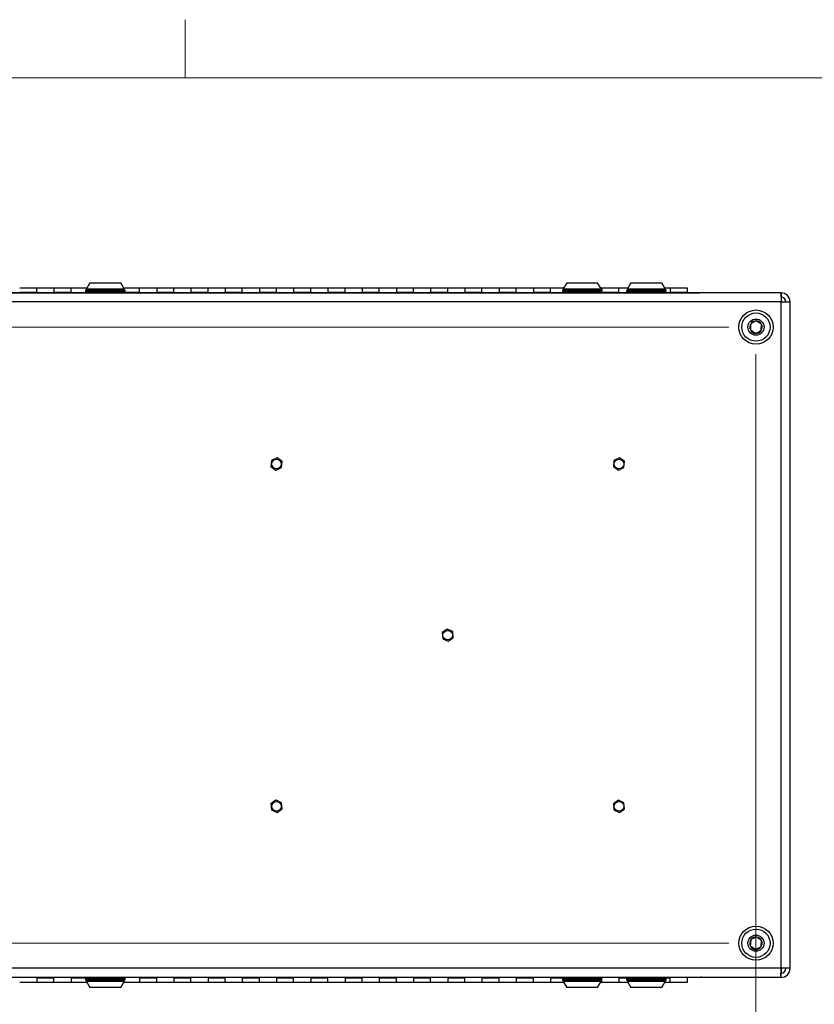
# Model space of a CAD drawing. Units: inches. Extents: x 0.4 to 16.6, y 0.2 to 10.8.
# Drawn here: x 14.2 to 15.3, y 9.3 to 10.7 of the extents above; entities that cross this region are included whole.
import ezdxf

# ---------------------------------------------------------------- set-up
doc = ezdxf.new("R2010")
doc.units = ezdxf.units.IN
doc.header["$MEASUREMENT"] = 0
doc.styles.add('SLDTEXTSTYLE0', font='TXT', dxfattribs={"width": 0.75})
doc.dimstyles.new('SLDDIMSTYLE2', dxfattribs={"dimtxt": 0.137795, "dimasz": 0.14, "dimexe": 0, "dimexo": 0.0625, "dimgap": 0.034449, "dimtad": 1, "dimlfac": 20, "dimrnd": 1e-09, "dimzin": 4, "dimdsep": 46, "dimtxsty": 'SLDTEXTSTYLE0', "dimblk1": 'CLOSED', "dimblk2": 'CLOSED', "dimsah": 1, "dimcen": 0.09, "dimadec": 0, "dimazin": 1, "dimtfac": 1, "dimtofl": 0, "dimtmove": 0, "dimatfit": 3, "dimldrblk": 'CLOSED', "dimfxl": 0, "dimfrac": 2, "dimtolj": 1, "dimtzin": 12, "dimarcsym": 0})

# ---------------------------------------------------------------- blocks, each defined once
blk = doc.blocks.new('_Closed')
at = {"color": 0, "linetype": 'ByBlock', "lineweight": -2}
for p, q in [((-1, 0.166667), (0, 0)), ((-1, 0.166667), (-1, -0.166667)), ((0, 0), (-1, -0.166667)), ((0, 0), (-1, 0))]:
    blk.add_line(p, q, dxfattribs=at)
blk = doc.blocks.new('_D_3')
at = {"color": 7, "linetype": 'Continuous', "lineweight": 0}
for p, q in [((15.2014, 10.2778), (12.6768, 10.2778)), ((12.7162, 10.2778), (12.7162, 9.3778)), ((15.2014, 9.3778), (12.6768, 9.3778)), ((12.7162, 9.3778), (12.7162, 8.7271)), ((12.2913, 9.1674), (12.2913, 9.2094)), ((12.2913, 9.2094), (12.51, 9.2094)), ((12.51, 9.2094), (12.51, 9.1674)), ((12.2913, 8.862), (12.2913, 8.82)), ((12.51, 8.82), (12.51, 8.862)), ((12.2913, 8.82), (12.51, 8.82))]:
    blk.add_line(p, q, dxfattribs=at)
at = {"color": 7, "linetype": 'Continuous', "lineweight": 18, "xscale": 0.14, "yscale": 0.14}
for p, rotation in [((12.7162, 10.2778, -0.4219), 89.99999999999994), ((12.7162, 9.3778, -0.4219), 269.9999999999999)]:
    blk.add_blockref('_Closed', p, dxfattribs=dict(at, rotation=rotation))
at = {"color": 7, "linetype": 'Continuous', "lineweight": 18, "char_height": 0.1378, "attachment_point": 1, "rotation": 90, "style": 'SLDTEXTSTYLE0'}
for s, insert in [('18.00', (12.5386, 8.7856)), ('457', (12.3324, 8.862))]:
    blk.add_mtext(s, dxfattribs=dict(at, insert=insert))
blk = doc.blocks.new('_D_4')
at = {"color": 7, "linetype": 'Continuous', "lineweight": 0}
for p, q in [((13.3408, 10.2384), (13.3408, 8.6928)), ((15.2408, 10.2384), (15.2408, 8.6928)), ((14.1209, 9.1571), (14.0789, 9.1571)), ((14.0789, 9.1571), (14.0789, 8.9384)), ((14.4263, 9.1571), (14.4683, 9.1571)), ((14.4683, 9.1571), (14.4683, 8.9384)), ((14.0789, 8.9384), (14.1209, 8.9384)), ((14.4683, 8.9384), (14.4263, 8.9384)), ((13.3408, 8.7322), (15.2408, 8.7322))]:
    blk.add_line(p, q, dxfattribs=at)
at = {"color": 7, "linetype": 'Continuous', "lineweight": 18, "xscale": 0.14, "yscale": 0.14, "rotation": 180.0000000000001}
blk.add_blockref('_Closed', (13.3408, 8.7322, -0.4219), dxfattribs=at)
at = {"color": 7, "linetype": 'Continuous', "lineweight": 18, "xscale": 0.14, "yscale": 0.14}
blk.add_blockref('_Closed', (15.2408, 8.7322, -0.4219), dxfattribs=at)
at = {"color": 7, "linetype": 'Continuous', "lineweight": 18, "char_height": 0.1378, "attachment_point": 1, "style": 'SLDTEXTSTYLE0'}
for s, insert in [('965', (14.1209, 9.116)), ('38.00', (14.0445, 8.9098))]:
    blk.add_mtext(s, dxfattribs=dict(at, insert=insert))

msp = doc.modelspace()

# ---------------------------------------------------------------- linework, layer by layer
at = {"color": 7, "linetype": 'Continuous', "lineweight": 18}
for p, q in [((14.40725, 10.64207), (14.40725, 10.72687)), ((0.62625, 10.64207), (16.37625, 10.64207))]:
    msp.add_line(p, q, dxfattribs=at)
at = {"color": 7, "linetype": 'Continuous', "lineweight": 25}
for p, q in [((14.26835, 10.34268), (14.26323, 10.33382)), ((14.26835, 10.34268), (14.31324, 10.34268)), ((14.31835, 10.33382), (14.31324, 10.34268)), ((14.9646, 10.34268), (14.95948, 10.33382)), ((14.9646, 10.34268), (15.00949, 10.34268)), ((15.0146, 10.33382), (15.00949, 10.34268)), ((15.05835, 10.34268), (15.05323, 10.33382)), ((15.05835, 10.34268), (15.10324, 10.34268)), ((15.10835, 10.33382), (15.10324, 10.34268)), ((15.27714, 10.3278), (13.30445, 10.3278)), ((13.42249, 10.32784), (15.15909, 10.32784)), ((14.19079, 10.33455), (14.16579, 10.33455)), ((14.19079, 10.32843), (14.16579, 10.32843)), ((14.21579, 10.33455), (14.19079, 10.33455)), ((14.19079, 10.32843), (14.19079, 10.33455)), ((14.19079, 10.32784), (14.19079, 10.32843)), ((14.24079, 10.33455), (14.21579, 10.33455)), ((14.21579, 10.33455), (14.21579, 10.32843)), ((14.21579, 10.32784), (14.21579, 10.32843)), ((14.24079, 10.32843), (14.21579, 10.32843)), ((14.26365, 10.33455), (14.24079, 10.33455)), ((14.24079, 10.32843), (14.24079, 10.33455)), ((14.24079, 10.32784), (14.24079, 10.32843)), ((14.26189, 10.33059), (14.26189, 10.33009)), ((14.26323, 10.33382), (14.26323, 10.33284)), ((14.26323, 10.33382), (14.31835, 10.33382)), ((14.26323, 10.33284), (14.29079, 10.33284)), ((14.29079, 10.33284), (14.31835, 10.33284)), ((14.34079, 10.33455), (14.31793, 10.33455)), ((14.31835, 10.33284), (14.31835, 10.33382)), ((14.31969, 10.33009), (14.31969, 10.33059)), ((14.36579, 10.33455), (14.34079, 10.33455)), ((14.34079, 10.32843), (14.34079, 10.33455)), ((14.34079, 10.32784), (14.34079, 10.32843)), ((14.39079, 10.33455), (14.36579, 10.33455)), ((14.36579, 10.33455), (14.36579, 10.32843)), ((14.36579, 10.32784), (14.36579, 10.32843)), ((14.39079, 10.32843), (14.36579, 10.32843)), ((14.41579, 10.33455), (14.39079, 10.33455)), ((14.39079, 10.32843), (14.39079, 10.33455)), ((14.39079, 10.32784), (14.39079, 10.32843)), ((14.44079, 10.33455), (14.41579, 10.33455)), ((14.41579, 10.33455), (14.41579, 10.32843)), ((14.41579, 10.32784), (14.41579, 10.32843)), ((14.44079, 10.32843), (14.41579, 10.32843)), ((14.46579, 10.33455), (14.44079, 10.33455)), ((14.44079, 10.32843), (14.44079, 10.33455)), ((14.44079, 10.32784), (14.44079, 10.32843)), ((14.49079, 10.33455), (14.46579, 10.33455)), ((14.46579, 10.33455), (14.46579, 10.32843)), ((14.46579, 10.32784), (14.46579, 10.32843)), ((14.49079, 10.32843), (14.46579, 10.32843)), ((14.48368, 10.32784), (14.48376, 10.32784)), ((14.51579, 10.33455), (14.49079, 10.33455)), ((14.49079, 10.32843), (14.49079, 10.33455)), ((14.49079, 10.32784), (14.49079, 10.32843)), ((14.49194, 10.32784), (14.49206, 10.32784)), ((14.49905, 10.32784), (14.49909, 10.32784)), ((14.54079, 10.33455), (14.51579, 10.33455)), ((14.51579, 10.33455), (14.51579, 10.32843)), ((14.51579, 10.32784), (14.51579, 10.32843)), ((14.54079, 10.32843), (14.51579, 10.32843)), ((14.56579, 10.33455), (14.54079, 10.33455)), ((14.54079, 10.32843), (14.54079, 10.33455)), ((14.54079, 10.32784), (14.54079, 10.32843)), ((14.59079, 10.33455), (14.56579, 10.33455)), ((14.56579, 10.33455), (14.56579, 10.32843)), ((14.56579, 10.32784), (14.56579, 10.32843)), ((14.59079, 10.32843), (14.56579, 10.32843)), ((14.61579, 10.33455), (14.59079, 10.33455)), ((14.59079, 10.32843), (14.59079, 10.33455)), ((14.59079, 10.32784), (14.59079, 10.32843)), ((14.64079, 10.33455), (14.61579, 10.33455)), ((14.61579, 10.33455), (14.61579, 10.32843)), ((14.61579, 10.32784), (14.61579, 10.32843)), ((14.64079, 10.32843), (14.61579, 10.32843)), ((14.66579, 10.33455), (14.64079, 10.33455)), ((14.64079, 10.32843), (14.64079, 10.33455)), ((14.64079, 10.32784), (14.64079, 10.32843)), ((14.69079, 10.33455), (14.66579, 10.33455)), ((14.66579, 10.33455), (14.66579, 10.32843)), ((14.66579, 10.32784), (14.66579, 10.32843)), ((14.69079, 10.32843), (14.66579, 10.32843)), ((14.71579, 10.33455), (14.69079, 10.33455)), ((14.69079, 10.32843), (14.69079, 10.33455)), ((14.69079, 10.32784), (14.69079, 10.32843)), ((14.74079, 10.33455), (14.71579, 10.33455)), ((14.71579, 10.33455), (14.71579, 10.32843)), ((14.71579, 10.32784), (14.71579, 10.32843)), ((14.74079, 10.32843), (14.71579, 10.32843)), ((14.76579, 10.33455), (14.74079, 10.33455)), ((14.74079, 10.32843), (14.74079, 10.33455)), ((14.74079, 10.32784), (14.74079, 10.32843)), ((14.79079, 10.33455), (14.76579, 10.33455)), ((14.76579, 10.33455), (14.76579, 10.32843)), ((14.76579, 10.32784), (14.76579, 10.32843)), ((14.79079, 10.32843), (14.76579, 10.32843)), ((14.81579, 10.33455), (14.79079, 10.33455)), ((14.79079, 10.32843), (14.79079, 10.33455)), ((14.79079, 10.32784), (14.79079, 10.32843)), ((14.84079, 10.33455), (14.81579, 10.33455)), ((14.81579, 10.33455), (14.81579, 10.32843)), ((14.81579, 10.32784), (14.81579, 10.32843)), ((14.84079, 10.32843), (14.81579, 10.32843)), ((14.86579, 10.33455), (14.84079, 10.33455)), ((14.84079, 10.32843), (14.84079, 10.33455)), ((14.84079, 10.32784), (14.84079, 10.32843)), ((14.89079, 10.33455), (14.86579, 10.33455)), ((14.86579, 10.33455), (14.86579, 10.32843)), ((14.86579, 10.32784), (14.86579, 10.32843)), ((14.89079, 10.32843), (14.86579, 10.32843)), ((14.91579, 10.33455), (14.89079, 10.33455)), ((14.89079, 10.32843), (14.89079, 10.33455)), ((14.89079, 10.32784), (14.89079, 10.32843)), ((14.94079, 10.33455), (14.91579, 10.33455)), ((14.91579, 10.33455), (14.91579, 10.32843)), ((14.91579, 10.32784), (14.91579, 10.32843)), ((14.94079, 10.32843), (14.91579, 10.32843)), ((14.93418, 10.32784), (14.93426, 10.32784)), ((14.9599, 10.33455), (14.94079, 10.33455)), ((14.94079, 10.32843), (14.94079, 10.33455)), ((14.94079, 10.32784), (14.94079, 10.32843)), ((14.94244, 10.32784), (14.94256, 10.32784)), ((14.94955, 10.32784), (14.94959, 10.32784)), ((14.95814, 10.33059), (14.95814, 10.33009)), ((14.95948, 10.33382), (14.95948, 10.33284)), ((14.95948, 10.33382), (15.0146, 10.33382)), ((14.95948, 10.33284), (14.98704, 10.33284)), ((14.98704, 10.33284), (15.0146, 10.33284)), ((15.01579, 10.33455), (15.01418, 10.33455)), ((15.0146, 10.33284), (15.0146, 10.33382)), ((15.04079, 10.33455), (15.01579, 10.33455)), ((15.01579, 10.33455), (15.01579, 10.3314)), ((15.01579, 10.32928), (15.01579, 10.32843)), ((15.01579, 10.32784), (15.01579, 10.32843)), ((15.04079, 10.32843), (15.01579, 10.32843)), ((15.01594, 10.33009), (15.01594, 10.33059)), ((15.05365, 10.33455), (15.04079, 10.33455)), ((15.04079, 10.32843), (15.04079, 10.33455)), ((15.04079, 10.32784), (15.04079, 10.32843)), ((15.05189, 10.33059), (15.05189, 10.33009)), ((15.05323, 10.33382), (15.05323, 10.33284)), ((15.05323, 10.33382), (15.10835, 10.33382)), ((15.05323, 10.33284), (15.10835, 10.33284)), ((15.11579, 10.33455), (15.10793, 10.33455)), ((15.10835, 10.33284), (15.10835, 10.33382)), ((15.10969, 10.33009), (15.10969, 10.33059)), ((15.14079, 10.33455), (15.11579, 10.33455)), ((15.11579, 10.33455), (15.11579, 10.32843)), ((15.11579, 10.32784), (15.11579, 10.32843)), ((15.14079, 10.32843), (15.11579, 10.32843)), ((15.14079, 10.32843), (15.14079, 10.33455)), ((15.14079, 10.32784), (15.14079, 10.32843)), ((15.27714, 10.3278), (15.27749, 10.3145)), ((15.27749, 10.3278), (15.27714, 10.3278)), ((15.27749, 10.3278), (15.27749, 10.32155)), ((15.27749, 10.3145), (13.30409, 10.3145)), ((15.27749, 10.32155), (15.2773, 10.32155)), ((15.27749, 10.32155), (15.27749, 10.3145)), ((15.27749, 9.3411), (15.27749, 10.3145)), ((15.27749, 10.3145), (15.29079, 10.3145)), ((15.29079, 9.3411), (15.29079, 10.3145)), ((14.53344, 10.0829), (14.53265, 10.0741)), ((14.54154, 10.08671), (14.53351, 10.083)), ((14.54888, 10.08161), (14.54165, 10.0867)), ((15.03344, 10.0829), (15.03265, 10.0741)), ((15.04154, 10.08671), (15.03351, 10.083)), ((15.04888, 10.08161), (15.04165, 10.0867)), ((14.5327, 10.07399), (14.53993, 10.0689)), ((14.54005, 10.06889), (14.54807, 10.0726)), ((14.54814, 10.0727), (14.54893, 10.08151)), ((15.0327, 10.07399), (15.03993, 10.0689)), ((15.04005, 10.06889), (15.04807, 10.0726)), ((15.04814, 10.0727), (15.04893, 10.08151)), ((14.78265, 9.83151), (14.78344, 9.8227)), ((14.78993, 9.8367), (14.7827, 9.83161)), ((14.79807, 9.833), (14.79005, 9.83671)), ((14.79165, 9.8189), (14.79888, 9.82399)), ((14.79893, 9.8241), (14.79814, 9.8329)), ((14.78351, 9.8226), (14.79154, 9.81889)), ((14.53265, 9.58151), (14.53344, 9.5727)), ((14.53993, 9.5867), (14.5327, 9.58161)), ((14.54807, 9.583), (14.54005, 9.58671)), ((14.54893, 9.5741), (14.54814, 9.5829)), ((15.03265, 9.58151), (15.03344, 9.5727)), ((15.03993, 9.5867), (15.0327, 9.58161)), ((15.04807, 9.583), (15.04005, 9.58671)), ((15.04893, 9.5741), (15.04814, 9.5829)), ((14.53351, 9.5726), (14.54154, 9.56889)), ((14.54165, 9.5689), (14.54888, 9.57399)), ((15.03351, 9.5726), (15.04154, 9.56889)), ((15.04165, 9.5689), (15.04888, 9.57399)), ((15.27749, 9.3411), (13.30409, 9.3411)), ((15.27714, 9.3278), (15.27749, 9.3411)), ((15.29079, 9.3411), (15.27749, 9.3411)), ((15.27749, 9.3411), (15.27749, 9.33405)), ((15.27714, 9.3278), (13.30445, 9.3278)), ((15.15909, 9.32776), (13.42249, 9.32776)), ((14.16579, 9.32105), (14.19079, 9.32105)), ((14.19079, 9.32776), (14.19079, 9.32718)), ((14.19079, 9.32718), (14.21579, 9.32718)), ((14.19079, 9.32718), (14.19079, 9.32105)), ((14.19079, 9.32105), (14.21579, 9.32105)), ((14.21579, 9.32776), (14.21579, 9.32718)), ((14.21579, 9.32105), (14.21579, 9.32718)), ((14.21579, 9.32105), (14.24079, 9.32105)), ((14.24079, 9.32776), (14.24079, 9.32718)), ((14.24079, 9.32718), (14.24079, 9.32105)), ((14.24079, 9.32105), (14.26365, 9.32105)), ((14.26189, 9.32551), (14.26189, 9.32501)), ((14.26323, 9.32276), (14.26323, 9.32178)), ((14.29079, 9.32276), (14.26323, 9.32276)), ((14.26323, 9.32178), (14.26835, 9.31292)), ((14.31835, 9.32178), (14.26323, 9.32178)), ((14.31835, 9.32276), (14.29079, 9.32276)), ((14.31324, 9.31292), (14.31835, 9.32178)), ((14.31793, 9.32105), (14.34079, 9.32105)), ((14.31835, 9.32178), (14.31835, 9.32276)), ((14.31969, 9.32501), (14.31969, 9.32551)), ((14.34079, 9.32776), (14.34079, 9.32718)), ((14.34079, 9.32718), (14.36579, 9.32718)), ((14.34079, 9.32718), (14.34079, 9.32105)), ((14.34079, 9.32105), (14.36579, 9.32105)), ((14.36579, 9.32776), (14.36579, 9.32718)), ((14.36579, 9.32105), (14.36579, 9.32718)), ((14.36579, 9.32105), (14.39079, 9.32105)), ((14.39079, 9.32776), (14.39079, 9.32718)), ((14.39079, 9.32718), (14.41579, 9.32718)), ((14.39079, 9.32718), (14.39079, 9.32105)), ((14.39079, 9.32105), (14.41579, 9.32105)), ((14.41579, 9.32776), (14.41579, 9.32718)), ((14.41579, 9.32105), (14.41579, 9.32718)), ((14.41579, 9.32105), (14.44079, 9.32105)), ((14.44079, 9.32776), (14.44079, 9.32718)), ((14.44079, 9.32718), (14.46579, 9.32718)), ((14.44079, 9.32718), (14.44079, 9.32105)), ((14.44079, 9.32105), (14.46579, 9.32105)), ((14.46579, 9.32776), (14.46579, 9.32718)), ((14.46579, 9.32105), (14.46579, 9.32718)), ((14.46579, 9.32105), (14.49079, 9.32105)), ((14.48376, 9.32776), (14.48368, 9.32776)), ((14.49079, 9.32776), (14.49079, 9.32718)), ((14.49079, 9.32718), (14.51579, 9.32718)), ((14.49079, 9.32718), (14.49079, 9.32105)), ((14.49079, 9.32105), (14.51579, 9.32105)), ((14.49206, 9.32776), (14.49194, 9.32776)), ((14.49909, 9.32776), (14.49905, 9.32776)), ((14.51579, 9.32776), (14.51579, 9.32718)), ((14.51579, 9.32105), (14.51579, 9.32718)), ((14.51579, 9.32105), (14.54079, 9.32105)), ((14.54079, 9.32776), (14.54079, 9.32718)), ((14.54079, 9.32718), (14.56579, 9.32718)), ((14.54079, 9.32718), (14.54079, 9.32105)), ((14.54079, 9.32105), (14.56579, 9.32105)), ((14.56579, 9.32776), (14.56579, 9.32718)), ((14.56579, 9.32105), (14.56579, 9.32718)), ((14.56579, 9.32105), (14.59079, 9.32105)), ((14.59079, 9.32776), (14.59079, 9.32718)), ((14.59079, 9.32718), (14.61579, 9.32718)), ((14.59079, 9.32718), (14.59079, 9.32105)), ((14.59079, 9.32105), (14.61579, 9.32105)), ((14.61579, 9.32776), (14.61579, 9.32718)), ((14.61579, 9.32105), (14.61579, 9.32718)), ((14.61579, 9.32105), (14.64079, 9.32105)), ((14.64079, 9.32776), (14.64079, 9.32718)), ((14.64079, 9.32718), (14.66579, 9.32718)), ((14.64079, 9.32718), (14.64079, 9.32105)), ((14.64079, 9.32105), (14.66579, 9.32105)), ((14.66579, 9.32776), (14.66579, 9.32718)), ((14.66579, 9.32105), (14.66579, 9.32718)), ((14.66579, 9.32105), (14.69079, 9.32105)), ((14.69079, 9.32776), (14.69079, 9.32718)), ((14.69079, 9.32718), (14.71579, 9.32718)), ((14.69079, 9.32718), (14.69079, 9.32105)), ((14.69079, 9.32105), (14.71579, 9.32105)), ((14.71579, 9.32776), (14.71579, 9.32718)), ((14.71579, 9.32105), (14.71579, 9.32718)), ((14.71579, 9.32105), (14.74079, 9.32105)), ((14.74079, 9.32776), (14.74079, 9.32718)), ((14.74079, 9.32718), (14.76579, 9.32718)), ((14.74079, 9.32718), (14.74079, 9.32105)), ((14.74079, 9.32105), (14.76579, 9.32105)), ((14.76579, 9.32776), (14.76579, 9.32718)), ((14.76579, 9.32105), (14.76579, 9.32718)), ((14.76579, 9.32105), (14.79079, 9.32105)), ((14.79079, 9.32776), (14.79079, 9.32718)), ((14.79079, 9.32718), (14.81579, 9.32718)), ((14.79079, 9.32718), (14.79079, 9.32105)), ((14.79079, 9.32105), (14.81579, 9.32105)), ((14.81579, 9.32776), (14.81579, 9.32718)), ((14.81579, 9.32105), (14.81579, 9.32718)), ((14.81579, 9.32105), (14.84079, 9.32105)), ((14.84079, 9.32776), (14.84079, 9.32718)), ((14.84079, 9.32718), (14.86579, 9.32718)), ((14.84079, 9.32718), (14.84079, 9.32105)), ((14.84079, 9.32105), (14.86579, 9.32105)), ((14.86579, 9.32776), (14.86579, 9.32718)), ((14.86579, 9.32105), (14.86579, 9.32718)), ((14.86579, 9.32105), (14.89079, 9.32105)), ((14.89079, 9.32776), (14.89079, 9.32718)), ((14.89079, 9.32718), (14.91579, 9.32718)), ((14.89079, 9.32718), (14.89079, 9.32105)), ((14.89079, 9.32105), (14.91579, 9.32105)), ((14.91579, 9.32776), (14.91579, 9.32718)), ((14.91579, 9.32105), (14.91579, 9.32718)), ((14.91579, 9.32105), (14.94079, 9.32105)), ((14.93426, 9.32776), (14.93418, 9.32776)), ((14.94079, 9.32776), (14.94079, 9.32718)), ((14.94079, 9.32718), (14.94079, 9.32105)), ((14.94079, 9.32105), (14.9599, 9.32105)), ((14.94256, 9.32776), (14.94244, 9.32776)), ((14.94959, 9.32776), (14.94955, 9.32776)), ((14.95814, 9.32551), (14.95814, 9.32501)), ((14.95948, 9.32276), (14.95948, 9.32178)), ((14.98704, 9.32276), (14.95948, 9.32276)), ((14.95948, 9.32178), (14.9646, 9.31292)), ((15.0146, 9.32178), (14.95948, 9.32178)), ((15.0146, 9.32276), (14.98704, 9.32276)), ((15.00949, 9.31292), (15.0146, 9.32178)), ((15.01418, 9.32105), (15.01579, 9.32105)), ((15.0146, 9.32178), (15.0146, 9.32276)), ((15.01579, 9.32776), (15.01579, 9.32718)), ((15.01579, 9.32632), (15.01579, 9.32718)), ((15.01579, 9.32105), (15.01579, 9.32421)), ((15.01579, 9.32105), (15.04079, 9.32105)), ((15.01594, 9.32501), (15.01594, 9.32551)), ((15.04079, 9.32776), (15.04079, 9.32718)), ((15.04079, 9.32718), (15.04079, 9.32105)), ((15.04079, 9.32105), (15.05365, 9.32105)), ((15.05189, 9.32551), (15.05189, 9.32501)), ((15.05323, 9.32276), (15.05323, 9.32178)), ((15.10835, 9.32276), (15.05323, 9.32276)), ((15.05323, 9.32178), (15.05835, 9.31292)), ((15.10835, 9.32178), (15.05323, 9.32178)), ((15.10324, 9.31292), (15.10835, 9.32178)), ((15.10793, 9.32105), (15.11579, 9.32105)), ((15.10835, 9.32178), (15.10835, 9.32276)), ((15.10969, 9.32501), (15.10969, 9.32551)), ((15.11579, 9.32776), (15.11579, 9.32718)), ((15.11579, 9.32105), (15.11579, 9.32718)), ((15.11579, 9.32105), (15.14079, 9.32105)), ((15.14079, 9.32105), (15.14079, 9.3278)), ((15.27749, 9.3278), (15.27714, 9.3278)), ((15.27749, 9.33405), (15.2773, 9.33405)), ((15.27749, 9.3278), (15.27749, 9.33405)), ((14.31324, 9.31292), (14.26835, 9.31292)), ((15.00949, 9.31292), (14.9646, 9.31292)), ((15.08079, 9.31292), (15.05835, 9.31292)), ((15.10324, 9.31292), (15.08079, 9.31292))]:
    msp.add_line(p, q, dxfattribs=at)
at = {"color": 8, "linetype": 'Continuous', "lineweight": 25}
for p, q in [((14.31969, 10.33059), (14.26189, 10.33059)), ((14.26189, 10.33009), (14.31969, 10.33009)), ((14.34079, 10.32843), (14.31896, 10.32843)), ((15.01594, 10.33059), (14.95814, 10.33059)), ((14.95814, 10.33009), (15.01594, 10.33009)), ((15.10969, 10.33059), (15.05189, 10.33059)), ((15.05189, 10.33009), (15.10969, 10.33009)), ((14.24079, 9.32718), (14.26262, 9.32718)), ((14.31969, 9.32551), (14.26189, 9.32551)), ((14.26189, 9.32501), (14.31969, 9.32501)), ((14.94079, 9.32718), (14.95887, 9.32718)), ((15.01594, 9.32551), (14.95814, 9.32551)), ((14.95814, 9.32501), (15.01594, 9.32501)), ((15.01521, 9.32718), (15.01579, 9.32718)), ((15.04079, 9.32718), (15.05262, 9.32718)), ((15.06258, 9.32551), (15.05189, 9.32551)), ((15.05189, 9.32501), (15.06258, 9.32501)), ((15.10969, 9.32551), (15.06258, 9.32551)), ((15.06258, 9.32501), (15.10969, 9.32501)), ((15.10896, 9.32718), (15.11579, 9.32718))]:
    msp.add_line(p, q, dxfattribs=at)
at = {"color": 7, "linetype": 'Continuous', "lineweight": 25}
for centre, radius in [((15.24079, 10.2778), 0.025), ((15.24079, 10.2778), 0.02067), ((15.24079, 10.2778), 0.01181), ((14.54079, 10.0778), 0.00702), ((15.04079, 10.0778), 0.00702), ((14.79079, 9.8278), 0.00703), ((14.54079, 9.5778), 0.00703), ((15.04079, 9.5778), 0.00702), ((15.24079, 9.3778), 0.025), ((15.24079, 9.3778), 0.02067), ((15.24079, 9.3778), 0.01181)]:
    msp.add_circle(centre, radius, dxfattribs=at)
for centre, radius, start, end in [((14.26414, 10.33059), 0.00225, 90, 180), ((14.26414, 10.33009), 0.00225, 180, 270), ((14.31744, 10.33059), 0.00225, 0, 90), ((14.31744, 10.33009), 0.00225, 270, 0), ((14.96039, 10.33059), 0.00225, 90, 180), ((14.96039, 10.33009), 0.00225, 180, 270), ((15.01369, 10.33059), 0.00225, 360, 90), ((15.01369, 10.33009), 0.00225, 270, 0), ((15.05414, 10.33059), 0.00225, 90, 180), ((15.05414, 10.33009), 0.00225, 180, 270), ((15.10744, 10.33059), 0.00225, 0, 90), ((15.10744, 10.33009), 0.00225, 270, 0), ((15.27749, 10.3145), 0.0133, 0, 90), ((15.27749, 10.3145), 0.00705, 0, 90), ((15.24079, 10.2778), 0.00909, 86.4921, 146.4921), ((15.24079, 10.2778), 0.00909, 26.4921, 86.4921), ((15.24079, 10.2778), 0.00909, 146.4921, 206.4921), ((15.24079, 10.2778), 0.00909, 206.4921, 266.4921), ((15.24079, 10.2778), 0.00909, 266.4921, 326.4921), ((15.24079, 10.2778), 0.00909, 326.4921, 26.4921), ((14.54079, 10.0778), 0.00894, 144.46549, 145.22804), ((14.54079, 10.0778), 0.00894, 84.46549, 85.22804), ((15.04079, 10.0778), 0.00894, 144.46549, 145.22804), ((15.04079, 10.0778), 0.00894, 84.46549, 85.22804), ((14.54079, 10.0778), 0.00894, 204.46549, 205.22804), ((14.54079, 10.0778), 0.00894, 264.46549, 265.22804), ((14.54079, 10.0778), 0.00894, 324.46549, 325.22804), ((14.54079, 10.0778), 0.00894, 24.46549, 25.22804), ((15.04079, 10.0778), 0.00894, 204.46549, 205.22804), ((15.04079, 10.0778), 0.00894, 264.46549, 265.22804), ((15.04079, 10.0778), 0.00894, 324.46549, 325.22804), ((15.04079, 10.0778), 0.00894, 24.46549, 25.22804), ((14.79079, 9.8278), 0.00894, 154.77196, 155.53451), ((14.79079, 9.8278), 0.00894, 94.77196, 95.53451), ((14.79079, 9.8278), 0.00894, 34.77196, 35.53451), ((14.79079, 9.8278), 0.00894, 334.77196, 335.53451), ((14.79079, 9.8278), 0.00894, 214.77196, 215.53451), ((14.79079, 9.8278), 0.00894, 274.77196, 275.53451), ((14.54079, 9.5778), 0.00894, 154.77196, 155.53451), ((14.54079, 9.5778), 0.00894, 94.77196, 95.53451), ((14.54079, 9.5778), 0.00894, 34.77196, 35.53451), ((15.04079, 9.5778), 0.00894, 154.77196, 155.53451), ((15.04079, 9.5778), 0.00894, 94.77196, 95.53451), ((15.04079, 9.5778), 0.00894, 34.77196, 35.53451), ((14.54079, 9.5778), 0.00894, 214.77196, 215.53451), ((14.54079, 9.5778), 0.00894, 274.77196, 275.53451), ((14.54079, 9.5778), 0.00894, 334.77196, 335.53451), ((15.04079, 9.5778), 0.00894, 214.77196, 215.53451), ((15.04079, 9.5778), 0.00894, 274.77196, 275.53451), ((15.04079, 9.5778), 0.00894, 334.77196, 335.53451), ((15.24079, 9.3778), 0.00909, 144.23342, 204.23342), ((15.24079, 9.3778), 0.00909, 84.23342, 144.23342), ((15.24079, 9.3778), 0.00909, 24.23342, 84.23342), ((15.24079, 9.3778), 0.00909, 324.23342, 24.23342), ((15.24079, 9.3778), 0.00909, 204.23342, 264.23342), ((15.24079, 9.3778), 0.00909, 264.23342, 324.23342), ((15.27749, 9.3411), 0.00705, 270, 0), ((15.27749, 9.3411), 0.0133, 270, 0), ((14.26414, 9.32551), 0.00225, 90, 180), ((14.26414, 9.32501), 0.00225, 180, 270), ((14.31744, 9.32551), 0.00225, 0, 90), ((14.31744, 9.32501), 0.00225, 270, 0), ((14.96039, 9.32551), 0.00225, 90, 180), ((14.96039, 9.32501), 0.00225, 180, 270), ((15.01369, 9.32551), 0.00225, 360, 90), ((15.01369, 9.32501), 0.00225, 270, 0), ((15.05414, 9.32551), 0.00225, 90, 180), ((15.05414, 9.32501), 0.00225, 180, 270), ((15.10744, 9.32551), 0.00225, 360, 90), ((15.10744, 9.32501), 0.00225, 270, 360)]:
    msp.add_arc(centre, radius, start, end, dxfattribs=at)
for points, knots in [([(15.15945, 10.3278), (15.15942, 10.32781), (15.15935, 10.32782), (15.15926, 10.32783), (15.15919, 10.32784), (15.15915, 10.32784), (15.15912, 10.32784), (15.15911, 10.32784), (15.15911, 10.32784), (15.1591, 10.32784), (15.1591, 10.32784), (15.15909, 10.32784)], [0, 0, 0, 0, 0.26074363, 0.57124548, 0.7521446, 0.85720391, 0.91793422, 0.95291147, 0.96433247, 0.96853584, 1, 1, 1, 1]), ([(15.24135, 10.28688), (15.24095, 10.28668), (15.23969, 10.28605), (15.23737, 10.28489), (15.23497, 10.2837), (15.23367, 10.28305), (15.23321, 10.28282)], [0, 0, 0, 0, 0.1560255, 0.4937074, 0.8190578, 1, 1, 1, 1]), ([(15.24893, 10.28186), (15.24784, 10.28258), (15.24599, 10.28381), (15.24329, 10.28559), (15.24194, 10.28648), (15.24135, 10.28688)], [0, 0, 0, 0, 0.4391308, 0.7513783, 1, 1, 1, 1]), ([(15.23321, 10.28282), (15.23313, 10.28152), (15.23299, 10.2793), (15.2328, 10.27607), (15.2327, 10.27446), (15.23265, 10.27375)], [0, 0, 0, 0, 0.4391308, 0.7513783, 1, 1, 1, 1]), ([(15.23265, 10.27375), (15.23374, 10.27303), (15.2356, 10.2718), (15.2383, 10.27001), (15.23964, 10.26912), (15.24024, 10.26873)], [0, 0, 0, 0, 0.4391308, 0.7513783, 1, 1, 1, 1]), ([(15.24024, 10.26873), (15.2407, 10.26896), (15.242, 10.2696), (15.24439, 10.2708), (15.24671, 10.27195), (15.24797, 10.27258), (15.24837, 10.27278)], [0, 0, 0, 0, 0.1809422, 0.5062926, 0.8439745, 1, 1, 1, 1]), ([(15.24837, 10.27278), (15.24845, 10.27408), (15.24859, 10.2763), (15.24879, 10.27954), (15.24889, 10.28114), (15.24893, 10.28186)], [0, 0, 0, 0, 0.4391308, 0.7513783, 1, 1, 1, 1]), ([(15.23341, 9.38312), (15.23328, 9.38182), (15.23306, 9.3796), (15.23273, 9.37638), (15.23257, 9.37478), (15.2325, 9.37407)], [0, 0, 0, 0, 0.4391308, 0.7513783, 1, 1, 1, 1]), ([(15.24171, 9.38685), (15.24052, 9.38631), (15.23849, 9.3854), (15.23553, 9.38407), (15.23407, 9.38341), (15.23341, 9.38312)], [0, 0, 0, 0, 0.4391308, 0.7513783, 1, 1, 1, 1]), ([(15.24908, 9.38153), (15.24872, 9.38179), (15.24758, 9.38262), (15.24548, 9.38413), (15.2433, 9.3857), (15.24213, 9.38654), (15.24171, 9.38685)], [0, 0, 0, 0, 0.1560255, 0.4937074, 0.8190578, 1, 1, 1, 1]), ([(15.24817, 9.37249), (15.2483, 9.37378), (15.24852, 9.376), (15.24885, 9.37922), (15.24901, 9.38082), (15.24908, 9.38153)], [0, 0, 0, 0, 0.4391308, 0.7513783, 1, 1, 1, 1]), ([(15.2325, 9.37407), (15.23292, 9.37377), (15.2341, 9.37292), (15.23627, 9.37135), (15.23837, 9.36984), (15.23952, 9.36902), (15.23988, 9.36876)], [0, 0, 0, 0, 0.1809422, 0.5062926, 0.8439745, 1, 1, 1, 1]), ([(15.23988, 9.36876), (15.24106, 9.36929), (15.2431, 9.3702), (15.24605, 9.37153), (15.24752, 9.37219), (15.24817, 9.37249)], [0, 0, 0, 0, 0.4391308, 0.7513783, 1, 1, 1, 1]), ([(15.15909, 9.32776), (15.1591, 9.32776), (15.15965, 9.32777), (15.16019, 9.32801), (15.1607, 9.32847), (15.1607, 9.32847)], [0, 0, 0, 0, 0.006937, 0.99997, 1, 1, 1, 1]), ([(15.15988, 9.3278), (15.15981, 9.32779), (15.15966, 9.32778), (15.15947, 9.32777), (15.15931, 9.32777), (15.15922, 9.32777), (15.15916, 9.32777), (15.15914, 9.32776), (15.15912, 9.32776), (15.15911, 9.32776), (15.1591, 9.32776), (15.15909, 9.32776)], [0, 0, 0, 0, 0.2607436, 0.5712455, 0.7521446, 0.8572039, 0.9179342, 0.9529115, 0.9643325, 0.9685358, 1, 1, 1, 1]), ([(15.1607, 9.32847), (15.1607, 9.32847), (15.1608, 9.32856), (15.16105, 9.32881), (15.1613, 9.32912), (15.16143, 9.32932), (15.16143, 9.32932)], [0, 0, 0, 0, 0.0000606, 0.4097516, 0.9999394, 1, 1, 1, 1])]:
    msp.add_open_spline(points, degree=3, knots=knots, dxfattribs=at)

# ---------------------------------------------------------------- dimensions: what is measured, and where the dimension line sits
at = {"color": 7, "linetype": 'Continuous', "lineweight": 18}
dim = msp.add_linear_dim(base=(12.71621, 9.3778), p1=(15.24079, 10.2778), p2=(15.24079, 9.3778), angle=90, dimstyle='SLDDIMSTYLE2', dxfattribs=at)
dim.commit()
dim.dimension.update_dxf_attribs({"geometry": '_D_3', "text_midpoint": (12.71621, 9.01469), "dimtype": 160})
dim = msp.add_linear_dim(base=(15.24079, 8.73219), p1=(13.34079, 10.2778), p2=(15.24079, 10.2778), dimstyle='SLDDIMSTYLE2', dxfattribs=at)
dim.commit()
dim.dimension.update_dxf_attribs({"geometry": '_D_4', "text_midpoint": (14.27362, 8.73219), "dimtype": 160})

doc.saveas('drawing.dxf')
